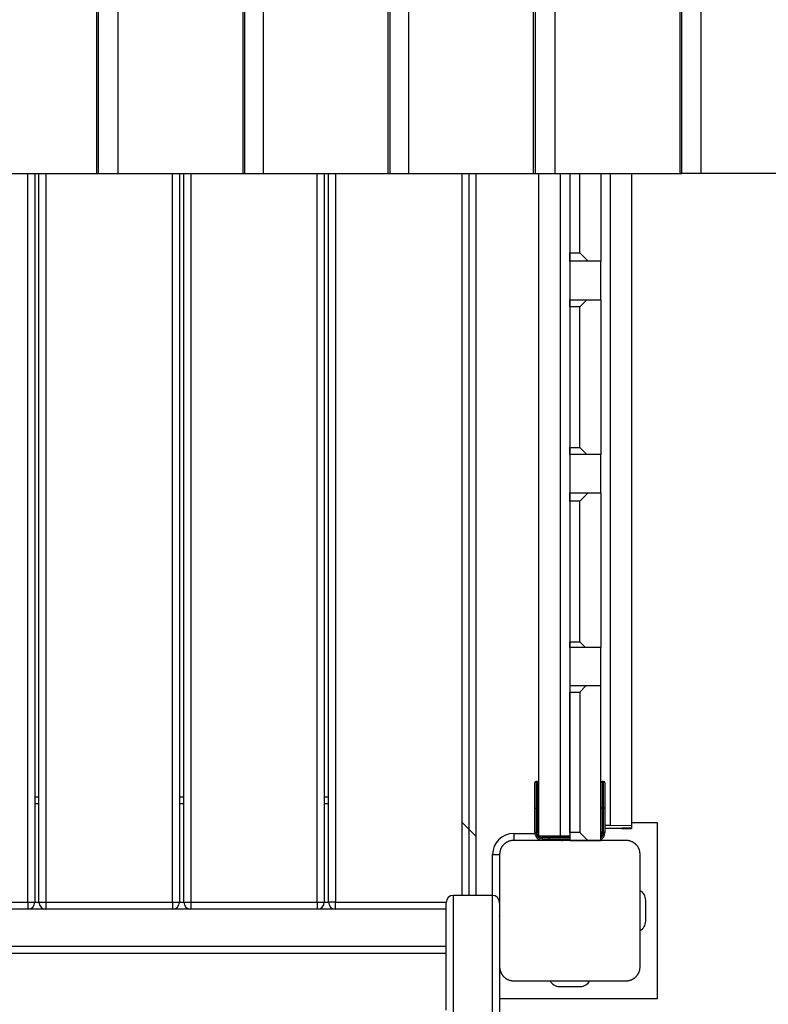
# Model space of a CAD drawing. Units: inches. Extents: x 7 to 93, y -13 to 112.
# Drawn here: x 49 to 54, y 28 to 35 of the extents above; entities that cross this region are included whole.
import ezdxf

# ---------------------------------------------------------------- set-up
doc = ezdxf.new("R2010")
doc.units = ezdxf.units.IN
doc.header["$MEASUREMENT"] = 0
doc.layers.add('Ebene 1', color=7, linetype='Continuous')

# ---------------------------------------------------------------- blocks, each defined once
blk = doc.blocks.new('block 2')
at = {"layer": 'Ebene 1', "color": 179, "lineweight": 25, "true_color": 0x1a171b}
for points in [[(49.5859, 34.3538), (49.5859, 42.8794)], [(49.5999, 34.3538), (49.5999, 42.8632)], [(49.7398, 34.3538), (49.7398, 42.6951)], [(50.6277, 34.3538), (50.6277, 41.6323)], [(50.6415, 34.3538), (50.6415, 41.6157)], [(50.7742, 34.3538), (50.7742, 41.4572)], [(51.8084, 34.3538), (51.8084, 41.1641)], [(51.662, 34.3538), (51.662, 40.9894)], [(51.6761, 34.3538), (51.6761, 41.0059)], [(53.8885, 34.3538), (53.8885, 39.7657)], [(53.7518, 34.3538), (53.7518, 38.4135)], [(53.7383, 34.3538), (53.7383, 38.2788)], [(52.6962, 34.3538), (52.6962, 35.8466)], [(52.71, 34.3538), (52.71, 35.8424)], [(52.8498, 34.3538), (52.8498, 35.8018)], [(48.6981, 34.3538), (49.1817, 34.3538), (49.5859, 34.3538)], [(49.095, 29.1638), (49.095, 34.3538)], [(49.145, 34.3538), (49.145, 29.1638)], [(49.1749, 29.1638), (49.1749, 34.3538)], [(49.2249, 34.3538), (49.2249, 29.1638)], [(49.5859, 34.3538), (49.5963, 34.3538), (49.5999, 34.3538)], [(49.5959, 34.3538), (49.6647, 34.3538), (49.7398, 34.3538)], [(49.7398, 34.3538), (50.2236, 34.3538), (50.6277, 34.3538)], [(50.1251, 29.1638), (50.1251, 34.3538)], [(50.1747, 34.3538), (50.1747, 29.1638)], [(50.2068, 29.1638), (50.2068, 34.3538)], [(50.2564, 34.3538), (50.2564, 29.1638)], [(50.6277, 34.3538), (50.6381, 34.3538), (50.6415, 34.3538)], [(50.6415, 34.3538), (50.7053, 34.3538), (50.7742, 34.3538)], [(50.7742, 34.3538), (51.2579, 34.3538), (51.662, 34.3538)], [(51.1566, 29.1638), (51.1566, 34.3538)], [(51.2062, 34.3538), (51.2062, 29.1638)], [(51.2368, 29.1638), (51.2368, 34.3538)], [(51.2868, 34.3538), (51.2868, 29.1638)], [(51.662, 34.3538), (51.6723, 34.3538), (51.6761, 34.3538)], [(51.6761, 34.3538), (51.7395, 34.3538), (51.8084, 34.3538)], [(51.8084, 34.3538), (52.2917, 34.3538), (52.6962, 34.3538)], [(52.1867, 29.2123), (52.1867, 34.3538)], [(52.2369, 29.2123), (52.2369, 34.3535)], [(52.2866, 29.2123), (52.2866, 34.3538)], [(52.6962, 34.3538), (52.7062, 34.3538), (52.71, 34.3538)], [(52.7062, 34.3538), (52.7747, 34.3538), (52.8498, 34.3538)], [(52.7341, 29.6337), (52.7341, 34.3538)], [(52.8498, 34.3538), (53.3335, 34.3538), (53.7383, 34.3538)], [(52.8843, 34.3538), (52.8843, 29.6337)], [(52.9542, 34.3538), (52.9542, 29.6337)], [(52.9542, 34.3538), (52.9542, 33.7885)], [(53.0242, 33.7885), (53.0242, 34.3538)], [(53.174, 34.3538), (53.174, 33.7289)], [(53.2433, 29.7091), (53.2433, 34.3538)], [(53.3931, 34.3538), (53.3931, 29.7067)], [(53.3938, 34.3538), (53.3938, 29.7046)], [(53.7383, 34.3538), (53.748, 34.3538), (53.7518, 34.3538)], [(53.8885, 34.3538), (53.8134, 34.3538), (53.7442, 34.3538)], [(54.6127, 34.3538), (54.2733, 34.3538), (53.8885, 34.3538)], [(52.9542, 33.7289), (52.9542, 33.7471), (52.9542, 33.7885)], [(52.9542, 33.7885), (53.0242, 33.7885)], [(53.0838, 33.7289), (53.0242, 33.7885)], [(53.0838, 33.7289), (52.9542, 33.7289)], [(53.174, 33.7289), (53.0838, 33.7289)], [(53.1733, 33.7289), (53.1733, 33.4536)], [(52.9542, 33.404), (52.9542, 33.4391), (52.9542, 33.4539)], [(52.9542, 33.4539), (53.0745, 33.4539)], [(53.0242, 33.404), (53.0745, 33.4539)], [(53.0745, 33.4539), (53.174, 33.4539)], [(53.174, 33.4539), (53.174, 32.3536)], [(52.9542, 33.404), (52.9542, 32.4035)], [(53.0242, 33.404), (52.9542, 33.404)], [(53.0242, 32.4035), (53.0242, 33.404)], [(52.9542, 32.3536), (52.9542, 32.3684), (52.9542, 32.4035)], [(52.9542, 32.4035), (53.0242, 32.4035)], [(53.0745, 32.3536), (53.0242, 32.4035)], [(53.0745, 32.3536), (52.9542, 32.3536)], [(53.174, 32.3536), (53.0745, 32.3536)], [(53.1733, 32.3536), (53.1733, 32.0787)], [(52.9542, 32.0191), (52.9542, 32.0604), (52.9542, 32.0787)], [(52.9542, 32.0787), (53.0838, 32.0787)], [(53.0242, 32.0191), (53.0838, 32.0787)], [(53.0838, 32.0787), (53.174, 32.0787)], [(53.174, 32.0787), (53.174, 30.979)], [(52.9542, 32.0191), (52.9542, 31.019)], [(53.0242, 32.0191), (52.9542, 32.0191)], [(53.0242, 31.019), (53.0242, 32.0191)], [(52.9542, 30.979), (52.9542, 30.99), (52.9542, 31.019)], [(52.9542, 31.019), (53.0242, 31.019)], [(53.0648, 30.979), (53.0242, 31.019)], [(53.0648, 30.979), (52.9542, 30.979)], [(53.174, 30.979), (53.0648, 30.979)], [(53.1733, 30.979), (53.1733, 30.7037)], [(52.9542, 30.7037), (52.9542, 30.6913), (52.9542, 30.6607)], [(53.0672, 30.7037), (52.9542, 30.7037)], [(52.9542, 29.6609), (52.9542, 30.6607)], [(52.9542, 30.6607), (53.0242, 30.6607)], [(53.0672, 30.7037), (53.0242, 30.6607)], [(53.0242, 30.6607), (53.0242, 29.6609)], [(53.174, 30.7037), (53.0672, 30.7037)], [(53.174, 29.6037), (53.174, 30.7037)], [(52.7141, 30.0244), (52.7141, 29.9685), (52.7141, 29.8345)], [(52.7244, 30.0244), (52.7141, 30.0244)], [(52.7244, 29.8345), (52.7244, 29.9685), (52.7244, 30.0244)], [(53.1844, 30.0244), (53.1844, 29.9685), (53.1844, 29.8345)], [(53.1943, 30.0244), (53.1844, 30.0244)], [(53.1943, 29.8345), (53.1943, 29.9685), (53.1943, 30.0244)], [(52.7041, 29.8345), (52.7041, 29.9613), (52.7041, 30.0144)], [(53.204, 30.0144), (53.204, 29.9613), (53.204, 29.8345)], [(49.145, 29.9138), (49.1749, 29.9138)], [(50.1747, 29.9138), (50.2068, 29.9138)], [(51.2062, 29.9138), (51.2368, 29.9138)], [(49.1749, 29.8638), (49.145, 29.8638)], [(50.2068, 29.8638), (50.1747, 29.8638)], [(51.2368, 29.8638), (51.2062, 29.8638)], [(52.7041, 29.8345), (52.7069, 29.8345), (52.7141, 29.8345)], [(52.7041, 29.6592), (52.7041, 29.8345)], [(52.7141, 29.8345), (52.7141, 29.6592)], [(52.7244, 29.8345), (52.7141, 29.8345)], [(52.7244, 29.8345), (52.731, 29.8345), (52.7341, 29.8345)], [(52.7244, 29.6592), (52.7244, 29.8345)], [(53.1844, 29.8345), (53.1775, 29.8345), (53.174, 29.8345)], [(53.1844, 29.8345), (53.1844, 29.6592)], [(53.1943, 29.8345), (53.1844, 29.8345)], [(53.204, 29.8345), (53.2012, 29.8345), (53.1943, 29.8345)], [(53.1943, 29.6592), (53.1943, 29.8345)], [(53.204, 29.8345), (53.204, 29.6592)], [(52.2866, 29.6306), (52.1867, 29.7305)], [(53.2433, 29.7091), (53.204, 29.7091)], [(53.204, 29.6922), (53.3232, 29.6902)], [(53.204, 29.6902), (53.3242, 29.6881)], [(53.3931, 29.7067), (53.2433, 29.7091)], [(53.3931, 29.6902), (53.3232, 29.6902)], [(53.3242, 29.6881), (53.3938, 29.6881)], [(53.3931, 29.7067), (53.3931, 29.6902)], [(53.3938, 29.7046), (53.3931, 29.7046)], [(53.5792, 29.7284), (53.3938, 29.7284)], [(53.3938, 29.7046), (53.3938, 29.6881)], [(53.5792, 28.4785), (53.5792, 29.7284)], [(52.5542, 29.6037), (52.5505, 29.6037), (52.5467, 29.6034), (52.5429, 29.603), (52.5384, 29.6027), (52.5346, 29.602), (52.5305, 29.6009), (52.526, 29.5999), (52.5219, 29.5982), (52.5198, 29.5975), (52.5174, 29.5965), (52.515, 29.5958), (52.5126, 29.5947), (52.5105, 29.5937), (52.5081, 29.5923), (52.506, 29.5913), (52.5036, 29.5899), (52.5022, 29.5892), (52.5008, 29.5885), (52.4995, 29.5875), (52.4988, 29.5868), (52.496, 29.5848), (52.4936, 29.5834), (52.4922, 29.582), (52.4912, 29.581), (52.4898, 29.5799), (52.4884, 29.5789), (52.4864, 29.5768), (52.4836, 29.5748), (52.4822, 29.5734), (52.4812, 29.5724), (52.4809, 29.5717), (52.4802, 29.571), (52.4795, 29.5706), (52.4791, 29.5699), (52.4771, 29.5672), (52.475, 29.5648), (52.474, 29.5634), (52.4733, 29.5624), (52.4722, 29.561), (52.4716, 29.5596), (52.4695, 29.5572), (52.4681, 29.5548), (52.4667, 29.5524), (52.4654, 29.55), (52.465, 29.5489), (52.4643, 29.5476), (52.4636, 29.5465), (52.4633, 29.5455), (52.4612, 29.5407), (52.4598, 29.5362), (52.4585, 29.532), (52.4574, 29.5279), (52.4567, 29.5258), (52.4561, 29.5238), (52.4561, 29.5214), (52.4554, 29.5193), (52.4547, 29.5155), (52.4547, 29.5117), (52.454, 29.5076), (52.454, 29.5038)], [(52.5542, 29.6537), (52.5542, 29.6185), (52.5542, 29.6037)], [(52.5542, 29.6537), (52.7044, 29.6537)], [(53.3538, 29.6037), (52.9542, 29.6037), (52.5542, 29.6037)], [(52.7141, 29.6592), (52.7069, 29.6592), (52.7041, 29.6592)], [(52.7341, 29.6592), (52.731, 29.6592), (52.7244, 29.6592)], [(52.8843, 29.6337), (52.7341, 29.6337)], [(52.7592, 29.6337), (52.7592, 29.6302), (52.7592, 29.624)], [(52.9542, 29.624), (52.7592, 29.624)], [(52.7592, 29.6144), (52.7592, 29.6072), (52.7592, 29.6044)], [(52.7592, 29.6144), (52.9542, 29.6144)], [(52.9542, 29.6044), (52.7592, 29.6044)], [(52.804, 29.624), (52.804, 29.6302), (52.804, 29.6337)], [(52.804, 29.624), (52.804, 29.6144)], [(52.9542, 29.624), (52.804, 29.624)], [(52.804, 29.6044), (52.804, 29.6072), (52.804, 29.6144)], [(52.804, 29.6144), (52.9542, 29.6144)], [(52.9542, 29.6044), (52.804, 29.6044)], [(52.9542, 29.6337), (52.8843, 29.6337)], [(52.8943, 29.6044), (52.8943, 29.6041)], [(52.9542, 29.6609), (52.9542, 29.6209), (52.9542, 29.6037)], [(53.0242, 29.6609), (52.9542, 29.6609)], [(52.9542, 29.6037), (53.081, 29.6037)], [(53.0242, 29.6609), (53.081, 29.6037)], [(53.081, 29.6037), (53.174, 29.6037)], [(53.1844, 29.6592), (53.1775, 29.6592), (53.174, 29.6592)], [(53.204, 29.6592), (53.2012, 29.6592), (53.1943, 29.6592)], [(53.4541, 29.5038), (53.4541, 29.5076), (53.4538, 29.5117), (53.4534, 29.5155), (53.4527, 29.5193), (53.452, 29.5238), (53.4513, 29.5276), (53.45, 29.5317), (53.4489, 29.5362), (53.4479, 29.5386), (53.4472, 29.5407), (53.4462, 29.5431), (53.4455, 29.5451), (53.4441, 29.5472), (53.4431, 29.5496), (53.442, 29.552), (53.4407, 29.5548), (53.44, 29.5558), (53.4386, 29.5572), (53.4379, 29.5582), (53.4372, 29.5596), (53.4355, 29.562), (53.4338, 29.5644), (53.4327, 29.5655), (53.4317, 29.5672), (53.4307, 29.5679), (53.4296, 29.5696), (53.4276, 29.572), (53.4248, 29.5744), (53.4238, 29.5755), (53.4228, 29.5765), (53.4221, 29.5772), (53.4214, 29.5775), (53.4207, 29.5782), (53.4203, 29.5789), (53.4179, 29.581), (53.4152, 29.5827), (53.4141, 29.5841), (53.4128, 29.5848), (53.4114, 29.5858), (53.41, 29.5868), (53.4076, 29.5882), (53.4052, 29.5896), (53.4028, 29.591), (53.4007, 29.5923), (53.3993, 29.593), (53.3979, 29.5934), (53.3973, 29.5941), (53.3959, 29.5944), (53.3911, 29.5965), (53.3869, 29.5982), (53.3828, 29.5999), (53.3783, 29.6009), (53.3762, 29.6013), (53.3742, 29.6016), (53.3721, 29.6023), (53.37, 29.6027), (53.3659, 29.603), (53.3621, 29.6034), (53.358, 29.6037), (53.3538, 29.6037)], [(52.4044, 29.5038), (52.4395, 29.5038), (52.454, 29.5038)], [(52.4044, 29.2123), (52.4044, 29.5038)], [(52.454, 29.5038), (52.454, 29.1038), (52.454, 28.7038)], [(53.4541, 28.7038), (53.4541, 29.1038), (53.4541, 29.5038)], [(52.124, 29.2123), (52.124, 29.0659), (52.124, 28.7125), (52.124, 28.3586)], [(52.4037, 29.2123), (52.124, 29.2123)], [(52.4037, 28.3586), (52.4037, 28.7125), (52.4037, 29.0659), (52.4037, 29.2123)], [(53.4941, 29.0287), (53.4941, 29.1786)], [(48.195, 29.1638), (49.095, 29.1638)], [(49.095, 29.1135), (48.195, 29.1135)], [(49.095, 29.1638), (49.095, 29.1283), (49.095, 29.1135)], [(49.095, 29.1638), (49.1302, 29.1638), (49.145, 29.1638)], [(49.2249, 29.1135), (49.095, 29.1135)], [(49.145, 29.1638), (49.1749, 29.1638)], [(49.1749, 29.1638), (49.1896, 29.1638), (49.2249, 29.1638)], [(49.2249, 29.1638), (49.2249, 29.1283), (49.2249, 29.1135)], [(49.2249, 29.1638), (50.1251, 29.1638)], [(50.1251, 29.1135), (49.2249, 29.1135)], [(50.2564, 29.1135), (50.1248, 29.1135)], [(50.1251, 29.1638), (50.1602, 29.1638), (50.1747, 29.1638)], [(50.1251, 29.1638), (50.1251, 29.1283), (50.1251, 29.1135)], [(50.1747, 29.1638), (50.2061, 29.1638)], [(50.2068, 29.1638), (50.2209, 29.1638), (50.2564, 29.1638)], [(50.2564, 29.1638), (50.2564, 29.1283), (50.2564, 29.1135)], [(50.2564, 29.1638), (51.1566, 29.1638)], [(51.1566, 29.1135), (50.2564, 29.1135)], [(51.1566, 29.1638), (51.1566, 29.1283), (51.1566, 29.1135)], [(51.1566, 29.1638), (51.1921, 29.1638), (51.2062, 29.1638)], [(51.2868, 29.1135), (51.1566, 29.1135)], [(51.2062, 29.1638), (51.2368, 29.1638)], [(51.2868, 29.1638), (51.2517, 29.1638), (51.2368, 29.1638)], [(51.2868, 29.1135), (51.2868, 29.1283), (51.2868, 29.1638)], [(51.2868, 29.1638), (52.0737, 29.1638)], [(52.0737, 29.1135), (51.2868, 29.1135)], [(52.0737, 28.3945), (52.0737, 28.7125), (52.0737, 29.0308), (52.0737, 29.1624)], [(52.4536, 29.1638), (52.454, 29.1638)], [(52.4536, 29.1624), (52.4536, 29.0308), (52.4536, 28.7125), (52.4536, 28.3945)], [(46.2352, 28.8496), (52.0737, 28.8496)], [(52.0737, 28.7993), (46.2352, 28.7993)], [(52.4536, 28.7355), (52.454, 28.7359), (52.454, 28.7366)], [(52.454, 28.7038), (52.454, 28.6997), (52.4547, 28.6959), (52.4547, 28.6921), (52.4554, 28.6883), (52.4561, 28.6842), (52.4571, 28.6797), (52.4585, 28.6756), (52.4598, 28.6715), (52.4605, 28.6691), (52.4612, 28.667), (52.4623, 28.6646), (52.4633, 28.6625), (52.4643, 28.6601), (52.4654, 28.6577), (52.4667, 28.6553), (52.4678, 28.6529), (52.4688, 28.6518), (52.4695, 28.6504), (52.4702, 28.6494), (52.4709, 28.648), (52.4729, 28.6456), (52.4747, 28.6429), (52.4757, 28.6415), (52.4767, 28.6408), (52.4778, 28.6391), (52.4788, 28.638), (52.4809, 28.6356), (52.4833, 28.6332), (52.4843, 28.6322), (52.486, 28.6308), (52.4864, 28.6305), (52.4871, 28.6298), (52.4878, 28.6294), (52.4884, 28.6287), (52.4909, 28.6263), (52.4933, 28.6243), (52.4943, 28.6236), (52.4957, 28.6225), (52.4967, 28.6219), (52.4981, 28.6208), (52.5008, 28.6194), (52.5033, 28.6177), (52.5057, 28.6163), (52.5081, 28.6153), (52.5091, 28.6146), (52.5101, 28.6136), (52.5115, 28.6136), (52.5126, 28.6129), (52.5174, 28.6108), (52.5215, 28.6091), (52.5256, 28.6077), (52.5305, 28.6067), (52.5322, 28.606), (52.5343, 28.6057), (52.5363, 28.6053), (52.5384, 28.605), (52.5422, 28.6043), (52.5467, 28.6039), (52.5505, 28.6039), (52.5542, 28.6036)], [(52.4554, 24.8763), (52.4554, 28.698)], [(53.3538, 28.6036), (53.358, 28.6039), (53.3618, 28.6039), (53.3659, 28.6043), (53.37, 28.605), (53.3738, 28.6057), (53.378, 28.6067), (53.3824, 28.6077), (53.3866, 28.6091), (53.389, 28.6098), (53.3911, 28.6105), (53.3931, 28.6115), (53.3959, 28.6129), (53.3979, 28.6136), (53.4004, 28.615), (53.4028, 28.6163), (53.4048, 28.6177), (53.4062, 28.6184), (53.4072, 28.6191), (53.4086, 28.6198), (53.4097, 28.6208), (53.4121, 28.6222), (53.4152, 28.6243), (53.4162, 28.625), (53.4176, 28.626), (53.4186, 28.6274), (53.42, 28.6284), (53.4224, 28.6308), (53.4245, 28.6329), (53.4259, 28.6339), (53.4272, 28.6353), (53.4279, 28.636), (53.4283, 28.6363), (53.429, 28.637), (53.4293, 28.6377), (53.4314, 28.6401), (53.4334, 28.6429), (53.4345, 28.6442), (53.4352, 28.6453), (53.4362, 28.6467), (53.4369, 28.6477), (53.4386, 28.6501), (53.44, 28.6525), (53.4414, 28.6549), (53.4431, 28.6577), (53.4434, 28.6584), (53.4441, 28.6597), (53.4448, 28.6611), (53.4451, 28.6622), (53.4472, 28.6666), (53.4486, 28.6708), (53.45, 28.6756), (53.4513, 28.6797), (53.4517, 28.6818), (53.452, 28.6842), (53.4524, 28.6856), (53.4527, 28.6877), (53.4534, 28.6921), (53.4538, 28.6959), (53.4541, 28.6997), (53.4541, 28.7038)], [(52.5542, 28.6036), (52.9542, 28.6036), (53.3538, 28.6036)], [(52.8791, 28.5636), (53.029, 28.5636)], [(52.4554, 28.4785), (53.5792, 28.4785)]]:
    blk.add_lwpolyline(points, dxfattribs=at)
for points in [[(52.7141, 30.0244), (52.7089, 30.0244), (52.7041, 30.0195), (52.7041, 30.0144)], [(52.7341, 30.015), (52.7341, 30.0199), (52.7296, 30.0244), (52.7244, 30.0244)], [(53.1844, 30.0244), (53.1788, 30.0244), (53.174, 30.0195), (53.174, 30.0144)], [(53.204, 30.0144), (53.204, 30.0195), (53.1995, 30.0244), (53.1943, 30.0244)], [(52.5542, 29.6537), (52.4716, 29.6537), (52.4044, 29.5861), (52.4044, 29.5038)], [(52.7041, 29.6592), (52.7041, 29.6289), (52.7289, 29.6044), (52.7592, 29.6044)], [(52.7141, 29.6592), (52.7141, 29.6344), (52.7348, 29.6144), (52.7592, 29.6144)], [(52.7244, 29.6592), (52.7244, 29.6502), (52.7279, 29.6413), (52.7341, 29.6347)], [(52.7355, 29.6337), (52.7417, 29.6275), (52.7503, 29.624), (52.7592, 29.624)], [(52.8943, 29.6037), (52.8967, 29.6037), (52.8991, 29.6041), (52.9015, 29.6044)], [(53.174, 29.6103), (53.1926, 29.6196), (53.204, 29.6385), (53.204, 29.6592)], [(53.174, 29.6216), (53.1868, 29.6302), (53.1943, 29.6444), (53.1943, 29.6592)], [(53.174, 29.6347), (53.1806, 29.6413), (53.1844, 29.6502), (53.1844, 29.6592)], [(53.4941, 29.1786), (53.4941, 29.2065), (53.4789, 29.2323), (53.4541, 29.2451)], [(52.124, 29.2123), (52.0964, 29.2123), (52.0737, 29.1899), (52.0737, 29.1624)], [(52.4536, 29.1624), (52.4536, 29.1899), (52.4313, 29.2123), (52.4037, 29.2123)], [(49.095, 29.1135), (49.1226, 29.1135), (49.145, 29.1362), (49.145, 29.1638)], [(49.1749, 29.1638), (49.1749, 29.1362), (49.1977, 29.1135), (49.2249, 29.1135)], [(50.1251, 29.1135), (50.1523, 29.1135), (50.1747, 29.1362), (50.1747, 29.1638)], [(50.2068, 29.1638), (50.2068, 29.1362), (50.2291, 29.1135), (50.2564, 29.1135)], [(51.1566, 29.1135), (51.1838, 29.1135), (51.2062, 29.1362), (51.2062, 29.1638)], [(51.2368, 29.1638), (51.2368, 29.1362), (51.2592, 29.1135), (51.2868, 29.1135)], [(52.4536, 29.1576), (52.454, 29.1596), (52.454, 29.1617), (52.454, 29.1638)], [(52.454, 29.0694), (52.454, 29.0701), (52.454, 29.0707), (52.4536, 29.0714)], [(53.4541, 28.9622), (53.4789, 28.9753), (53.4941, 29.0008), (53.4941, 29.0287)], [(52.813, 28.6036), (52.8261, 28.5791), (52.8512, 28.5636), (52.8791, 28.5636)], [(53.029, 28.5636), (53.0569, 28.5636), (53.0824, 28.5791), (53.0955, 28.6036)]]:
    blk.add_open_spline(points, degree=3, dxfattribs=at)

msp = doc.modelspace()

# ---------------------------------------------------------------- block references
at = {"layer": 'Ebene 1'}
msp.add_blockref('block 2', (0, 0), dxfattribs=at)

doc.saveas('drawing.dxf')
